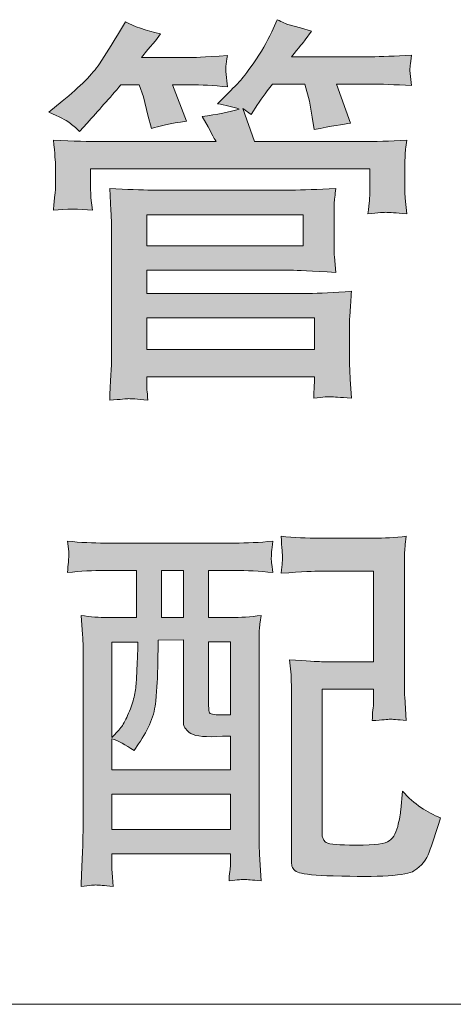
# Model space of a CAD drawing. Units: inches. Extents: x 113.6 to 201.6, y -253.7 to -203.3.
# Drawn here: x 181.8 to 183.5, y -226.8 to -222.9 of the extents above; entities that cross this region are included whole.
import ezdxf

# ---------------------------------------------------------------- set-up
doc = ezdxf.new("R2010")
doc.units = ezdxf.units.IN
doc.header["$MEASUREMENT"] = 0
doc.layers.add('图层 1', color=7, linetype='Continuous')

msp = doc.modelspace()

# ---------------------------------------------------------------- hatches: boundary and pattern name
at = {"layer": '图层 1'}
h = msp.add_hatch(color=256, dxfattribs=at)
h.dxf.hatch_style = 2
h.paths.add_polyline_path([(182.3017, -224.1059), (182.9604, -224.1059), (182.9604, -224.2299), (182.3017, -224.2299)])
edge = h.paths.add_edge_path()
edge.add_spline(control_points=[(181.9975, -223.3383), (182.0089, -223.3473), (182.0227, -223.359), (182.0378, -223.3734), (182.0378, -223.3734), (182.0674, -223.3411), (182.0674, -223.3411), (182.1115, -223.2921), (182.1563, -223.2418), (182.2004, -223.1902), (182.2004, -223.1902), (182.2721, -223.1902), (182.2721, -223.1902), (182.2721, -223.1902), (182.2893, -223.237), (182.2893, -223.237), (182.2893, -223.237), (182.3062, -223.3101), (182.3062, -223.3101), (182.3062, -223.3101), (182.3207, -223.3624), (182.3207, -223.3624), (182.3479, -223.3521), (182.3944, -223.3424), (182.4581, -223.3328), (182.4581, -223.3328), (182.4037, -223.1902), (182.4037, -223.1902), (182.4037, -223.1902), (182.4733, -223.1902), (182.4733, -223.1902), (182.5146, -223.1902), (182.5635, -223.1929), (182.6193, -223.1984), (182.6193, -223.1984), (182.6131, -223.1378), (182.6131, -223.1378), (182.6111, -223.1316), (182.6131, -223.1102), (182.6193, -223.0751), (182.5249, -223.0813), (182.4774, -223.0841), (182.4753, -223.0827), (182.4753, -223.0827), (182.281, -223.0827), (182.281, -223.0827), (182.281, -223.0827), (182.3062, -223.0517), (182.3062, -223.0517), (182.3062, -223.0517), (182.3358, -223.0179), (182.3358, -223.0179), (182.3358, -223.0179), (182.3554, -222.9897), (182.3554, -222.9897), (182.2969, -222.9766), (182.2514, -222.9607), (182.219, -222.9435), (182.219, -222.9435), (182.1866, -222.9959), (182.1866, -222.9959), (182.1653, -223.031), (182.1412, -223.0689), (182.1157, -223.1082), (182.0895, -223.1474), (182.0416, -223.1964), (181.9696, -223.2542), (181.9696, -223.2542), (181.9172, -223.2977), (181.9172, -223.2977), (181.9586, -223.3163), (181.9848, -223.33), (181.9975, -223.3383)], knot_values=[0, 0, 0, 0, 1, 1, 1, 2, 2, 2, 3, 3, 3, 4, 4, 4, 5, 5, 5, 6, 6, 6, 7, 7, 7, 8, 8, 8, 9, 9, 9, 10, 10, 10, 11, 11, 11, 12, 12, 12, 13, 13, 13, 14, 14, 14, 15, 15, 15, 16, 16, 16, 17, 17, 17, 18, 18, 18, 19, 19, 19, 20, 20, 20, 21, 21, 21, 22, 22, 22, 23, 23, 23, 24, 24, 24, 24], degree=3, periodic=0)
edge = h.paths.add_edge_path()
edge.add_spline(control_points=[(182.0888, -223.6828), (182.0888, -223.6828), (182.0826, -223.6346), (182.0826, -223.6346), (182.0819, -223.6284), (182.0812, -223.6105), (182.0812, -223.5815), (182.0812, -223.5815), (182.0812, -223.5209), (182.0812, -223.5209), (182.0812, -223.5209), (183.1781, -223.5209), (183.1781, -223.5209), (183.1781, -223.5209), (183.1781, -223.6036), (183.1781, -223.6036), (183.1781, -223.6187), (183.1774, -223.6332), (183.1768, -223.6456), (183.1754, -223.658), (183.1737, -223.6745), (183.1706, -223.6966), (183.2119, -223.6925), (183.236, -223.6904), (183.245, -223.6911), (183.2532, -223.6918), (183.2794, -223.6932), (183.3235, -223.6966), (183.3235, -223.6966), (183.3173, -223.636), (183.3173, -223.636), (183.3166, -223.6277), (183.3159, -223.6146), (183.3159, -223.5974), (183.3159, -223.5974), (183.3159, -223.5154), (183.3159, -223.5154), (183.3159, -223.5126), (183.3159, -223.5071), (183.3159, -223.4995), (183.3159, -223.492), (183.3166, -223.4816), (183.3166, -223.4678), (183.3173, -223.4547), (183.3194, -223.4348), (183.3235, -223.4072), (183.2553, -223.4113), (183.1974, -223.4134), (183.1499, -223.4134), (183.1499, -223.4134), (182.7248, -223.4134), (182.7248, -223.4134), (182.7248, -223.4134), (182.6793, -223.2839), (182.6793, -223.2839), (182.6793, -223.2839), (182.7124, -223.3066), (182.7124, -223.3066), (182.7124, -223.3066), (182.7372, -223.268), (182.7372, -223.268), (182.7461, -223.2529), (182.7661, -223.226), (182.7957, -223.1874), (182.7957, -223.1874), (182.9235, -223.1874), (182.9235, -223.1874), (182.9235, -223.1874), (182.9418, -223.2542), (182.9418, -223.2542), (182.9418, -223.2542), (182.9515, -223.3176), (182.9515, -223.3176), (182.9515, -223.3176), (182.959, -223.3659), (182.959, -223.3659), (183.0272, -223.3528), (183.0755, -223.3445), (183.103, -223.3411), (183.103, -223.3411), (183.0472, -223.1874), (183.0472, -223.1874), (183.0472, -223.1874), (183.1795, -223.1874), (183.1795, -223.1874), (183.2215, -223.1874), (183.2763, -223.1895), (183.3421, -223.1936), (183.3421, -223.1936), (183.3359, -223.1337), (183.3359, -223.1337), (183.3356, -223.1282), (183.3373, -223.1082), (183.3421, -223.0737), (183.2763, -223.0779), (183.2229, -223.0799), (183.1823, -223.0799), (183.1823, -223.0799), (182.8701, -223.0799), (182.8701, -223.0799), (182.9005, -223.0441), (182.9184, -223.022), (182.9246, -223.0138), (182.9246, -223.0138), (182.9494, -222.9793), (182.9494, -222.9793), (182.9494, -222.9793), (182.906, -222.9669), (182.906, -222.9669), (182.906, -222.9669), (182.8612, -222.9545), (182.8612, -222.9545), (182.8498, -222.9518), (182.8343, -222.9449), (182.8143, -222.9345), (182.8143, -222.9345), (182.793, -222.9828), (182.793, -222.9828), (182.7744, -223.0227), (182.7509, -223.0634), (182.722, -223.1034), (182.6938, -223.144), (182.6758, -223.1681), (182.6676, -223.1764), (182.66, -223.1847), (182.6414, -223.2033), (182.6125, -223.2322), (182.6125, -223.2322), (182.5801, -223.2646), (182.5801, -223.2646), (182.6104, -223.2701), (182.6386, -223.277), (182.6655, -223.2853), (182.6269, -223.2977), (182.5787, -223.3073), (182.5194, -223.3142), (182.5194, -223.3142), (182.5429, -223.3548), (182.5429, -223.3548), (182.5429, -223.3548), (182.5615, -223.3907), (182.5615, -223.3907), (182.5635, -223.3969), (182.5684, -223.4045), (182.5752, -223.4134), (182.5752, -223.4134), (182.1253, -223.4134), (182.1253, -223.4134), (182.0764, -223.4134), (182.0137, -223.4113), (181.9358, -223.4072), (181.9407, -223.4616), (181.9434, -223.4947), (181.9434, -223.5085), (181.9434, -223.5085), (181.9434, -223.585), (181.9434, -223.585), (181.9434, -223.5953), (181.9427, -223.6084), (181.9407, -223.6249), (181.9389, -223.6415), (181.9365, -223.6608), (181.9358, -223.6828), (181.9841, -223.6766), (182.0351, -223.6766), (182.0888, -223.6828)], knot_values=[0, 0, 0, 0, 1, 1, 1, 2, 2, 2, 3, 3, 3, 4, 4, 4, 5, 5, 5, 6, 6, 6, 7, 7, 7, 8, 8, 8, 9, 9, 9, 10, 10, 10, 11, 11, 11, 12, 12, 12, 13, 13, 13, 14, 14, 14, 15, 15, 15, 16, 16, 16, 17, 17, 17, 18, 18, 18, 19, 19, 19, 20, 20, 20, 21, 21, 21, 22, 22, 22, 23, 23, 23, 24, 24, 24, 25, 25, 25, 26, 26, 26, 27, 27, 27, 28, 28, 28, 29, 29, 29, 30, 30, 30, 31, 31, 31, 32, 32, 32, 33, 33, 33, 34, 34, 34, 35, 35, 35, 36, 36, 36, 37, 37, 37, 38, 38, 38, 39, 39, 39, 40, 40, 40, 41, 41, 41, 42, 42, 42, 43, 43, 43, 44, 44, 44, 45, 45, 45, 46, 46, 46, 47, 47, 47, 48, 48, 48, 49, 49, 49, 50, 50, 50, 51, 51, 51, 52, 52, 52, 53, 53, 53, 54, 54, 54, 55, 55, 55, 55], degree=3, periodic=0)
edge = h.paths.add_edge_path()
edge.add_spline(control_points=[(182.2314, -224.4228), (182.2383, -224.4228), (182.2631, -224.4242), (182.3065, -224.4283), (182.3031, -224.3946), (182.3017, -224.3746), (182.3017, -224.3698), (182.3017, -224.3698), (182.3017, -224.3374), (182.3017, -224.3374), (182.3017, -224.3374), (182.9604, -224.3374), (182.9604, -224.3374), (182.9604, -224.3374), (182.9604, -224.3636), (182.9604, -224.3636), (182.9604, -224.3684), (182.9597, -224.3767), (182.959, -224.387), (182.9577, -224.3973), (182.9577, -224.4084), (182.9577, -224.4208), (182.9949, -224.4166), (183.0176, -224.4146), (183.0262, -224.4152), (183.0341, -224.4159), (183.0603, -224.418), (183.1058, -224.4208), (183.1058, -224.4208), (183.1017, -224.3463), (183.1017, -224.3463), (183.0999, -224.314), (183.0982, -224.2898), (183.0982, -224.2761), (183.0982, -224.2761), (183.0982, -224.1348), (183.0982, -224.1348), (183.0982, -224.1224), (183.0989, -224.1052), (183.101, -224.0824), (183.1023, -224.0604), (183.1037, -224.0328), (183.1058, -224.0011), (183.0383, -224.0067), (182.9811, -224.0094), (182.9349, -224.0094), (182.9349, -224.0094), (182.3017, -224.0094), (182.3017, -224.0094), (182.3017, -224.0094), (182.3017, -223.9185), (182.3017, -223.9185), (182.3017, -223.9185), (182.8688, -223.9185), (182.8688, -223.9185), (182.8908, -223.9185), (182.9501, -223.9212), (183.0452, -223.9274), (183.0452, -223.9274), (183.039, -223.8661), (183.039, -223.8661), (183.0383, -223.8578), (183.0376, -223.8392), (183.0376, -223.811), (183.0376, -223.811), (183.0376, -223.7173), (183.0376, -223.7173), (183.0376, -223.6911), (183.0383, -223.6704), (183.0383, -223.6566), (183.039, -223.6429), (183.0414, -223.6236), (183.0452, -223.5974), (182.9735, -223.6015), (182.9149, -223.6036), (182.8688, -223.6036), (182.8688, -223.6036), (182.3238, -223.6036), (182.3238, -223.6036), (182.2797, -223.6036), (182.2238, -223.6015), (182.1563, -223.5974), (182.1563, -223.5974), (182.1611, -223.6842), (182.1611, -223.6842), (182.1632, -223.7235), (182.1639, -223.751), (182.1639, -223.7676), (182.1639, -223.7676), (182.1639, -224.2568), (182.1639, -224.2568), (182.1639, -224.2733), (182.1632, -224.296), (182.1611, -224.325), (182.1594, -224.3539), (182.157, -224.3884), (182.1563, -224.4283), (182.199, -224.4256), (182.2245, -224.4235), (182.2314, -224.4228)], knot_values=[0, 0, 0, 0, 1, 1, 1, 2, 2, 2, 3, 3, 3, 4, 4, 4, 5, 5, 5, 6, 6, 6, 7, 7, 7, 8, 8, 8, 9, 9, 9, 10, 10, 10, 11, 11, 11, 12, 12, 12, 13, 13, 13, 14, 14, 14, 15, 15, 15, 16, 16, 16, 17, 17, 17, 18, 18, 18, 19, 19, 19, 20, 20, 20, 21, 21, 21, 22, 22, 22, 23, 23, 23, 24, 24, 24, 25, 25, 25, 26, 26, 26, 27, 27, 27, 28, 28, 28, 29, 29, 29, 30, 30, 30, 31, 31, 31, 32, 32, 32, 33, 33, 33, 33], degree=3, periodic=0)
h.paths.add_polyline_path([(182.3017, -223.7007), (182.9163, -223.7007), (182.9163, -223.822), (182.3017, -223.822)])
h = msp.add_hatch(color=256, dxfattribs=at)
h.dxf.hatch_style = 2
h.paths.add_polyline_path([(182.1646, -225.9766), (182.6304, -225.9766), (182.6304, -226.1144), (182.1646, -226.1144)])
edge = h.paths.add_edge_path()
edge.add_spline(control_points=[(182.1384, -225.0974), (182.1384, -225.0974), (182.2611, -225.0974), (182.2611, -225.0974), (182.2611, -225.0974), (182.2611, -225.282), (182.2611, -225.282), (182.2611, -225.282), (182.1481, -225.282), (182.1481, -225.282), (182.1157, -225.282), (182.0812, -225.28), (182.044, -225.2744), (182.044, -225.2744), (182.0481, -225.3303), (182.0481, -225.3303), (182.0502, -225.3558), (182.0516, -225.3737), (182.0516, -225.384), (182.0516, -225.384), (182.0516, -226.1171), (182.0516, -226.1171), (182.0516, -226.1426), (182.0509, -226.1736), (182.0495, -226.2101), (182.0475, -226.2473), (182.0461, -226.2894), (182.044, -226.3383), (182.0771, -226.3342), (182.0978, -226.3321), (182.1053, -226.3328), (182.1129, -226.3335), (182.1343, -226.3348), (182.1694, -226.3383), (182.1694, -226.3383), (182.1673, -226.3025), (182.1673, -226.3025), (182.1673, -226.3025), (182.1646, -226.2687), (182.1646, -226.2687), (182.1646, -226.2687), (182.1646, -226.2108), (182.1646, -226.2108), (182.1646, -226.2108), (182.6304, -226.2108), (182.6304, -226.2108), (182.6304, -226.2108), (182.6304, -226.2591), (182.6304, -226.2591), (182.6304, -226.2611), (182.63, -226.268), (182.6283, -226.2797), (182.6262, -226.2921), (182.6255, -226.3038), (182.6255, -226.3162), (182.6593, -226.3121), (182.6793, -226.3107), (182.6869, -226.3107), (182.6944, -226.3114), (182.7158, -226.3135), (182.7509, -226.3162), (182.7509, -226.3162), (182.7447, -226.2129), (182.7447, -226.2129), (182.7441, -226.1984), (182.7434, -226.1633), (182.7434, -226.1082), (182.7434, -226.1082), (182.7434, -225.384), (182.7434, -225.384), (182.7434, -225.3626), (182.7434, -225.3447), (182.7441, -225.3316), (182.7447, -225.3185), (182.7472, -225.2993), (182.7509, -225.2744), (182.7096, -225.28), (182.6703, -225.282), (182.6331, -225.282), (182.6331, -225.282), (182.5449, -225.282), (182.5449, -225.282), (182.5449, -225.282), (182.5449, -225.0974), (182.5449, -225.0974), (182.5449, -225.0974), (182.6469, -225.0974), (182.6469, -225.0974), (182.6944, -225.0974), (182.7447, -225.1001), (182.7978, -225.1056), (182.7923, -225.0733), (182.7902, -225.054), (182.7913, -225.0478), (182.7913, -225.0409), (182.7919, -225.0326), (182.7923, -225.0236), (182.793, -225.0147), (182.7944, -225.0009), (182.7978, -224.9823), (182.7447, -224.9878), (182.6944, -224.9899), (182.6469, -224.9899), (182.6469, -224.9899), (182.1384, -224.9899), (182.1384, -224.9899), (182.0909, -224.9899), (182.0419, -224.9878), (181.991, -224.9823), (181.991, -224.9823), (181.9958, -225.023), (181.9958, -225.023), (181.9958, -225.0257), (181.9958, -225.0319), (181.9958, -225.0416), (181.9951, -225.0519), (181.993, -225.0733), (181.991, -225.1056), (182.0419, -225.1001), (182.0909, -225.0974), (182.1384, -225.0974)], knot_values=[0, 0, 0, 0, 1, 1, 1, 2, 2, 2, 3, 3, 3, 4, 4, 4, 5, 5, 5, 6, 6, 6, 7, 7, 7, 8, 8, 8, 9, 9, 9, 10, 10, 10, 11, 11, 11, 12, 12, 12, 13, 13, 13, 14, 14, 14, 15, 15, 15, 16, 16, 16, 17, 17, 17, 18, 18, 18, 19, 19, 19, 20, 20, 20, 21, 21, 21, 22, 22, 22, 23, 23, 23, 24, 24, 24, 25, 25, 25, 26, 26, 26, 27, 27, 27, 28, 28, 28, 29, 29, 29, 30, 30, 30, 31, 31, 31, 32, 32, 32, 33, 33, 33, 34, 34, 34, 35, 35, 35, 36, 36, 36, 37, 37, 37, 38, 38, 38, 39, 39, 39, 40, 40, 40, 40], degree=3, periodic=0)
edge = h.paths.add_edge_path()
edge.add_spline(control_points=[(182.1646, -225.7581), (182.1894, -225.7664), (182.219, -225.7816), (182.2521, -225.8043), (182.2521, -225.8043), (182.27, -225.7781), (182.27, -225.7781), (182.3107, -225.7202), (182.3327, -225.6644), (182.3375, -225.6107), (182.3424, -225.5569), (182.3444, -225.5135), (182.3451, -225.4812), (182.3458, -225.4488), (182.3458, -225.4253), (182.3465, -225.4109), (182.3472, -225.3964), (182.3472, -225.3833), (182.3472, -225.3716), (182.3472, -225.3716), (182.4457, -225.3702), (182.4457, -225.3702), (182.4457, -225.3702), (182.4457, -225.6651), (182.4457, -225.6651), (182.4457, -225.6761), (182.4457, -225.6872), (182.4457, -225.6982), (182.4457, -225.7092), (182.4536, -225.7209), (182.4691, -225.734), (182.4843, -225.7464), (182.5194, -225.7519), (182.5746, -225.7499), (182.5746, -225.7499), (182.5994, -225.7485), (182.5994, -225.7485), (182.6056, -225.7485), (182.6159, -225.7485), (182.6304, -225.7485), (182.6304, -225.7485), (182.6304, -225.8801), (182.6304, -225.8801), (182.6304, -225.8801), (182.1646, -225.8801), (182.1646, -225.8801), (182.1646, -225.8801), (182.1646, -225.7581), (182.1646, -225.7581)], knot_values=[0, 0, 0, 0, 1, 1, 1, 2, 2, 2, 3, 3, 3, 4, 4, 4, 5, 5, 5, 6, 6, 6, 7, 7, 7, 8, 8, 8, 9, 9, 9, 10, 10, 10, 11, 11, 11, 12, 12, 12, 13, 13, 13, 14, 14, 14, 15, 15, 15, 16, 16, 16, 16], degree=3, periodic=0)
edge = h.paths.add_edge_path()
edge.add_spline(control_points=[(182.1646, -225.3785), (182.1646, -225.3785), (182.2666, -225.3785), (182.2666, -225.3785), (182.2666, -225.3785), (182.2666, -225.4067), (182.2666, -225.4067), (182.2666, -225.4116), (182.2659, -225.4295), (182.2645, -225.4598), (182.2631, -225.4908), (182.2621, -225.5156), (182.2604, -225.5363), (182.2597, -225.5563), (182.2569, -225.5756), (182.2521, -225.5948), (182.2476, -225.6141), (182.2404, -225.6355), (182.2307, -225.6582), (182.2204, -225.6817), (182.2114, -225.6989), (182.2035, -225.7106), (182.1949, -225.7216), (182.1818, -225.7361), (182.1646, -225.754), (182.1646, -225.754), (182.1646, -225.3785), (182.1646, -225.3785)], knot_values=[0, 0, 0, 0, 1, 1, 1, 2, 2, 2, 3, 3, 3, 4, 4, 4, 5, 5, 5, 6, 6, 6, 7, 7, 7, 8, 8, 8, 9, 9, 9, 9], degree=3, periodic=0)
h.paths.add_polyline_path([(182.3603, -225.0974), (182.4457, -225.0974), (182.4457, -225.282), (182.3603, -225.282)])
edge = h.paths.add_edge_path()
edge.add_spline(control_points=[(182.6304, -225.6644), (182.6304, -225.6644), (182.6193, -225.6644), (182.6193, -225.6644), (182.6193, -225.6644), (182.5952, -225.6644), (182.5952, -225.6644), (182.5649, -225.6651), (182.5491, -225.6617), (182.5477, -225.6534), (182.5456, -225.6451), (182.5449, -225.6334), (182.5449, -225.6176), (182.5449, -225.6176), (182.5449, -225.3778), (182.5449, -225.3778), (182.5449, -225.3778), (182.6304, -225.3778), (182.6304, -225.3778), (182.6304, -225.3778), (182.6304, -225.6644), (182.6304, -225.6644)], knot_values=[0, 0, 0, 0, 1, 1, 1, 2, 2, 2, 3, 3, 3, 4, 4, 4, 5, 5, 5, 6, 6, 6, 7, 7, 7, 7], degree=3, periodic=0)
edge = h.paths.add_edge_path()
edge.add_spline(control_points=[(182.8354, -225.0429), (182.8357, -225.0485), (182.8357, -225.056), (182.8343, -225.0657), (182.8336, -225.076), (182.8316, -225.0905), (182.8295, -225.1084), (182.9142, -225.1029), (182.9645, -225.1001), (182.9804, -225.1001), (182.9804, -225.1001), (183.1926, -225.1001), (183.1926, -225.1001), (183.1926, -225.1001), (183.1926, -225.4557), (183.1926, -225.4557), (183.1926, -225.4557), (182.988, -225.4557), (182.988, -225.4557), (182.9721, -225.4557), (182.9308, -225.4536), (182.8626, -225.4481), (182.8626, -225.4481), (182.8688, -225.5073), (182.8688, -225.5073), (182.8695, -225.5163), (182.8701, -225.5356), (182.8701, -225.5666), (182.8701, -225.5666), (182.8701, -226.1943), (182.8701, -226.1943), (182.8701, -226.2205), (182.8708, -226.2398), (182.8715, -226.2542), (182.8729, -226.268), (182.8825, -226.2784), (182.9018, -226.2846), (182.9211, -226.2908), (182.9652, -226.2949), (183.0348, -226.297), (183.2167, -226.3032), (183.3221, -226.2963), (183.3518, -226.277), (183.3814, -226.2584), (183.4014, -226.2336), (183.4117, -226.2039), (183.4221, -226.1736), (183.4365, -226.1288), (183.4565, -226.0689), (183.4034, -226.0489), (183.3538, -226.0145), (183.3063, -225.9648), (183.3063, -225.9648), (183.3001, -226.0379), (183.3001, -226.0379), (183.2987, -226.0524), (183.2946, -226.0744), (183.2877, -226.1033), (183.2801, -226.133), (183.267, -226.1529), (183.2474, -226.1633), (183.2277, -226.1736), (183.1781, -226.1778), (183.0982, -226.1757), (183.0424, -226.1757), (183.0107, -226.1716), (183.0031, -226.1626), (182.9955, -226.1536), (182.9914, -226.1467), (182.9914, -226.1405), (182.9914, -226.135), (182.9914, -226.124), (182.9914, -226.1075), (182.9914, -226.1075), (182.9914, -225.5631), (182.9914, -225.5631), (182.9914, -225.5631), (183.1926, -225.5631), (183.1926, -225.5631), (183.1926, -225.5631), (183.1926, -225.6224), (183.1926, -225.6224), (183.1926, -225.6245), (183.1919, -225.6321), (183.1905, -225.6458), (183.1885, -225.6589), (183.1881, -225.6727), (183.1881, -225.6872), (183.2271, -225.6844), (183.2505, -225.6823), (183.2574, -225.6817), (183.265, -225.6817), (183.2863, -225.683), (183.3215, -225.6872), (183.3215, -225.6872), (183.3153, -225.5942), (183.3153, -225.5942), (183.3146, -225.5818), (183.3139, -225.5507), (183.3139, -225.5011), (183.3139, -225.5011), (183.3139, -225.0946), (183.3139, -225.0946), (183.3139, -225.0691), (183.3139, -225.0485), (183.3146, -225.0326), (183.3153, -225.0168), (183.3173, -224.9933), (183.3215, -224.963), (183.2767, -224.9685), (183.2339, -224.9706), (183.194, -224.9706), (183.194, -224.9706), (182.9804, -224.9706), (182.9804, -224.9706), (182.9315, -224.9706), (182.8812, -224.9685), (182.8295, -224.963), (182.8329, -225.0106), (182.8354, -225.0374), (182.8354, -225.0429)], knot_values=[0, 0, 0, 0, 1, 1, 1, 2, 2, 2, 3, 3, 3, 4, 4, 4, 5, 5, 5, 6, 6, 6, 7, 7, 7, 8, 8, 8, 9, 9, 9, 10, 10, 10, 11, 11, 11, 12, 12, 12, 13, 13, 13, 14, 14, 14, 15, 15, 15, 16, 16, 16, 17, 17, 17, 18, 18, 18, 19, 19, 19, 20, 20, 20, 21, 21, 21, 22, 22, 22, 23, 23, 23, 24, 24, 24, 25, 25, 25, 26, 26, 26, 27, 27, 27, 28, 28, 28, 29, 29, 29, 30, 30, 30, 31, 31, 31, 32, 32, 32, 33, 33, 33, 34, 34, 34, 35, 35, 35, 36, 36, 36, 37, 37, 37, 38, 38, 38, 39, 39, 39, 40, 40, 40, 40], degree=3, periodic=0)

# ---------------------------------------------------------------- linework, layer by layer
at = {"layer": '图层 1', "lineweight": 5}
msp.add_line((183.5561, -226.8013), (175.7705, -226.8013), dxfattribs=at)
at = {"layer": '图层 1', "lineweight": 0}
for points in [[(182.3017, -223.7007), (182.9163, -223.7007), (182.9163, -223.822), (182.3017, -223.822), (182.3017, -223.7007)], [(182.3017, -224.1059), (182.9604, -224.1059), (182.9604, -224.2299), (182.3017, -224.2299), (182.3017, -224.1059)], [(182.3603, -225.0974), (182.4457, -225.0974), (182.4457, -225.282), (182.3603, -225.282), (182.3603, -225.0974)], [(182.1646, -225.9766), (182.6304, -225.9766), (182.6304, -226.1144), (182.1646, -226.1144), (182.1646, -225.9766)]]:
    msp.add_lwpolyline(points, dxfattribs=at)
for points, knots in [([(181.9975, -223.3383), (182.0089, -223.3473), (182.0227, -223.359), (182.0378, -223.3734), (182.0378, -223.3734), (182.0674, -223.3411), (182.0674, -223.3411), (182.1115, -223.2921), (182.1563, -223.2418), (182.2004, -223.1902), (182.2004, -223.1902), (182.2721, -223.1902), (182.2721, -223.1902), (182.2721, -223.1902), (182.2893, -223.237), (182.2893, -223.237), (182.2893, -223.237), (182.3062, -223.3101), (182.3062, -223.3101), (182.3062, -223.3101), (182.3207, -223.3624), (182.3207, -223.3624), (182.3479, -223.3521), (182.3944, -223.3424), (182.4581, -223.3328), (182.4581, -223.3328), (182.4037, -223.1902), (182.4037, -223.1902), (182.4037, -223.1902), (182.4733, -223.1902), (182.4733, -223.1902), (182.5146, -223.1902), (182.5635, -223.1929), (182.6193, -223.1984), (182.6193, -223.1984), (182.6131, -223.1378), (182.6131, -223.1378), (182.6111, -223.1316), (182.6131, -223.1102), (182.6193, -223.0751), (182.5249, -223.0813), (182.4774, -223.0841), (182.4753, -223.0827), (182.4753, -223.0827), (182.281, -223.0827), (182.281, -223.0827), (182.281, -223.0827), (182.3062, -223.0517), (182.3062, -223.0517), (182.3062, -223.0517), (182.3358, -223.0179), (182.3358, -223.0179), (182.3358, -223.0179), (182.3554, -222.9897), (182.3554, -222.9897), (182.2969, -222.9766), (182.2514, -222.9607), (182.219, -222.9435), (182.219, -222.9435), (182.1866, -222.9959), (182.1866, -222.9959), (182.1653, -223.031), (182.1412, -223.0689), (182.1157, -223.1082), (182.0895, -223.1474), (182.0416, -223.1964), (181.9696, -223.2542), (181.9696, -223.2542), (181.9172, -223.2977), (181.9172, -223.2977), (181.9586, -223.3163), (181.9848, -223.33), (181.9975, -223.3383)], [0, 0, 0, 0, 1, 1, 1, 2, 2, 2, 3, 3, 3, 4, 4, 4, 5, 5, 5, 6, 6, 6, 7, 7, 7, 8, 8, 8, 9, 9, 9, 10, 10, 10, 11, 11, 11, 12, 12, 12, 13, 13, 13, 14, 14, 14, 15, 15, 15, 16, 16, 16, 17, 17, 17, 18, 18, 18, 19, 19, 19, 20, 20, 20, 21, 21, 21, 22, 22, 22, 23, 23, 23, 24, 24, 24, 24]), ([(182.0888, -223.6828), (182.0888, -223.6828), (182.0826, -223.6346), (182.0826, -223.6346), (182.0819, -223.6284), (182.0812, -223.6105), (182.0812, -223.5815), (182.0812, -223.5815), (182.0812, -223.5209), (182.0812, -223.5209), (182.0812, -223.5209), (183.1781, -223.5209), (183.1781, -223.5209), (183.1781, -223.5209), (183.1781, -223.6036), (183.1781, -223.6036), (183.1781, -223.6187), (183.1774, -223.6332), (183.1768, -223.6456), (183.1754, -223.658), (183.1737, -223.6745), (183.1706, -223.6966), (183.2119, -223.6925), (183.236, -223.6904), (183.245, -223.6911), (183.2532, -223.6918), (183.2794, -223.6932), (183.3235, -223.6966), (183.3235, -223.6966), (183.3173, -223.636), (183.3173, -223.636), (183.3166, -223.6277), (183.3159, -223.6146), (183.3159, -223.5974), (183.3159, -223.5974), (183.3159, -223.5154), (183.3159, -223.5154), (183.3159, -223.5126), (183.3159, -223.5071), (183.3159, -223.4995), (183.3159, -223.492), (183.3166, -223.4816), (183.3166, -223.4678), (183.3173, -223.4547), (183.3194, -223.4348), (183.3235, -223.4072), (183.2553, -223.4113), (183.1974, -223.4134), (183.1499, -223.4134), (183.1499, -223.4134), (182.7248, -223.4134), (182.7248, -223.4134), (182.7248, -223.4134), (182.6793, -223.2839), (182.6793, -223.2839), (182.6793, -223.2839), (182.7124, -223.3066), (182.7124, -223.3066), (182.7124, -223.3066), (182.7372, -223.268), (182.7372, -223.268), (182.7461, -223.2529), (182.7661, -223.226), (182.7957, -223.1874), (182.7957, -223.1874), (182.9235, -223.1874), (182.9235, -223.1874), (182.9235, -223.1874), (182.9418, -223.2542), (182.9418, -223.2542), (182.9418, -223.2542), (182.9515, -223.3176), (182.9515, -223.3176), (182.9515, -223.3176), (182.959, -223.3659), (182.959, -223.3659), (183.0272, -223.3528), (183.0755, -223.3445), (183.103, -223.3411), (183.103, -223.3411), (183.0472, -223.1874), (183.0472, -223.1874), (183.0472, -223.1874), (183.1795, -223.1874), (183.1795, -223.1874), (183.2215, -223.1874), (183.2763, -223.1895), (183.3421, -223.1936), (183.3421, -223.1936), (183.3359, -223.1337), (183.3359, -223.1337), (183.3356, -223.1282), (183.3373, -223.1082), (183.3421, -223.0737), (183.2763, -223.0779), (183.2229, -223.0799), (183.1823, -223.0799), (183.1823, -223.0799), (182.8701, -223.0799), (182.8701, -223.0799), (182.9005, -223.0441), (182.9184, -223.022), (182.9246, -223.0138), (182.9246, -223.0138), (182.9494, -222.9793), (182.9494, -222.9793), (182.9494, -222.9793), (182.906, -222.9669), (182.906, -222.9669), (182.906, -222.9669), (182.8612, -222.9545), (182.8612, -222.9545), (182.8498, -222.9518), (182.8343, -222.9449), (182.8143, -222.9345), (182.8143, -222.9345), (182.793, -222.9828), (182.793, -222.9828), (182.7744, -223.0227), (182.7509, -223.0634), (182.722, -223.1034), (182.6938, -223.144), (182.6758, -223.1681), (182.6676, -223.1764), (182.66, -223.1847), (182.6414, -223.2033), (182.6125, -223.2322), (182.6125, -223.2322), (182.5801, -223.2646), (182.5801, -223.2646), (182.6104, -223.2701), (182.6386, -223.277), (182.6655, -223.2853), (182.6269, -223.2977), (182.5787, -223.3073), (182.5194, -223.3142), (182.5194, -223.3142), (182.5429, -223.3548), (182.5429, -223.3548), (182.5429, -223.3548), (182.5615, -223.3907), (182.5615, -223.3907), (182.5635, -223.3969), (182.5684, -223.4045), (182.5752, -223.4134), (182.5752, -223.4134), (182.1253, -223.4134), (182.1253, -223.4134), (182.0764, -223.4134), (182.0137, -223.4113), (181.9358, -223.4072), (181.9407, -223.4616), (181.9434, -223.4947), (181.9434, -223.5085), (181.9434, -223.5085), (181.9434, -223.585), (181.9434, -223.585), (181.9434, -223.5953), (181.9427, -223.6084), (181.9407, -223.6249), (181.9389, -223.6415), (181.9365, -223.6608), (181.9358, -223.6828), (181.9841, -223.6766), (182.0351, -223.6766), (182.0888, -223.6828)], [0, 0, 0, 0, 1, 1, 1, 2, 2, 2, 3, 3, 3, 4, 4, 4, 5, 5, 5, 6, 6, 6, 7, 7, 7, 8, 8, 8, 9, 9, 9, 10, 10, 10, 11, 11, 11, 12, 12, 12, 13, 13, 13, 14, 14, 14, 15, 15, 15, 16, 16, 16, 17, 17, 17, 18, 18, 18, 19, 19, 19, 20, 20, 20, 21, 21, 21, 22, 22, 22, 23, 23, 23, 24, 24, 24, 25, 25, 25, 26, 26, 26, 27, 27, 27, 28, 28, 28, 29, 29, 29, 30, 30, 30, 31, 31, 31, 32, 32, 32, 33, 33, 33, 34, 34, 34, 35, 35, 35, 36, 36, 36, 37, 37, 37, 38, 38, 38, 39, 39, 39, 40, 40, 40, 41, 41, 41, 42, 42, 42, 43, 43, 43, 44, 44, 44, 45, 45, 45, 46, 46, 46, 47, 47, 47, 48, 48, 48, 49, 49, 49, 50, 50, 50, 51, 51, 51, 52, 52, 52, 53, 53, 53, 54, 54, 54, 55, 55, 55, 55]), ([(182.2314, -224.4228), (182.2383, -224.4228), (182.2631, -224.4242), (182.3065, -224.4283), (182.3031, -224.3946), (182.3017, -224.3746), (182.3017, -224.3698), (182.3017, -224.3698), (182.3017, -224.3374), (182.3017, -224.3374), (182.3017, -224.3374), (182.9604, -224.3374), (182.9604, -224.3374), (182.9604, -224.3374), (182.9604, -224.3636), (182.9604, -224.3636), (182.9604, -224.3684), (182.9597, -224.3767), (182.959, -224.387), (182.9577, -224.3973), (182.9577, -224.4084), (182.9577, -224.4208), (182.9949, -224.4166), (183.0176, -224.4146), (183.0262, -224.4152), (183.0341, -224.4159), (183.0603, -224.418), (183.1058, -224.4208), (183.1058, -224.4208), (183.1017, -224.3463), (183.1017, -224.3463), (183.0999, -224.314), (183.0982, -224.2898), (183.0982, -224.2761), (183.0982, -224.2761), (183.0982, -224.1348), (183.0982, -224.1348), (183.0982, -224.1224), (183.0989, -224.1052), (183.101, -224.0824), (183.1023, -224.0604), (183.1037, -224.0328), (183.1058, -224.0011), (183.0383, -224.0067), (182.9811, -224.0094), (182.9349, -224.0094), (182.9349, -224.0094), (182.3017, -224.0094), (182.3017, -224.0094), (182.3017, -224.0094), (182.3017, -223.9185), (182.3017, -223.9185), (182.3017, -223.9185), (182.8688, -223.9185), (182.8688, -223.9185), (182.8908, -223.9185), (182.9501, -223.9212), (183.0452, -223.9274), (183.0452, -223.9274), (183.039, -223.8661), (183.039, -223.8661), (183.0383, -223.8578), (183.0376, -223.8392), (183.0376, -223.811), (183.0376, -223.811), (183.0376, -223.7173), (183.0376, -223.7173), (183.0376, -223.6911), (183.0383, -223.6704), (183.0383, -223.6566), (183.039, -223.6429), (183.0414, -223.6236), (183.0452, -223.5974), (182.9735, -223.6015), (182.9149, -223.6036), (182.8688, -223.6036), (182.8688, -223.6036), (182.3238, -223.6036), (182.3238, -223.6036), (182.2797, -223.6036), (182.2238, -223.6015), (182.1563, -223.5974), (182.1563, -223.5974), (182.1611, -223.6842), (182.1611, -223.6842), (182.1632, -223.7235), (182.1639, -223.751), (182.1639, -223.7676), (182.1639, -223.7676), (182.1639, -224.2568), (182.1639, -224.2568), (182.1639, -224.2733), (182.1632, -224.296), (182.1611, -224.325), (182.1594, -224.3539), (182.157, -224.3884), (182.1563, -224.4283), (182.199, -224.4256), (182.2245, -224.4235), (182.2314, -224.4228)], [0, 0, 0, 0, 1, 1, 1, 2, 2, 2, 3, 3, 3, 4, 4, 4, 5, 5, 5, 6, 6, 6, 7, 7, 7, 8, 8, 8, 9, 9, 9, 10, 10, 10, 11, 11, 11, 12, 12, 12, 13, 13, 13, 14, 14, 14, 15, 15, 15, 16, 16, 16, 17, 17, 17, 18, 18, 18, 19, 19, 19, 20, 20, 20, 21, 21, 21, 22, 22, 22, 23, 23, 23, 24, 24, 24, 25, 25, 25, 26, 26, 26, 27, 27, 27, 28, 28, 28, 29, 29, 29, 30, 30, 30, 31, 31, 31, 32, 32, 32, 33, 33, 33, 33]), ([(182.8354, -225.0429), (182.8357, -225.0485), (182.8357, -225.056), (182.8343, -225.0657), (182.8336, -225.076), (182.8316, -225.0905), (182.8295, -225.1084), (182.9142, -225.1029), (182.9645, -225.1001), (182.9804, -225.1001), (182.9804, -225.1001), (183.1926, -225.1001), (183.1926, -225.1001), (183.1926, -225.1001), (183.1926, -225.4557), (183.1926, -225.4557), (183.1926, -225.4557), (182.988, -225.4557), (182.988, -225.4557), (182.9721, -225.4557), (182.9308, -225.4536), (182.8626, -225.4481), (182.8626, -225.4481), (182.8688, -225.5073), (182.8688, -225.5073), (182.8695, -225.5163), (182.8701, -225.5356), (182.8701, -225.5666), (182.8701, -225.5666), (182.8701, -226.1943), (182.8701, -226.1943), (182.8701, -226.2205), (182.8708, -226.2398), (182.8715, -226.2542), (182.8729, -226.268), (182.8825, -226.2784), (182.9018, -226.2846), (182.9211, -226.2908), (182.9652, -226.2949), (183.0348, -226.297), (183.2167, -226.3032), (183.3221, -226.2963), (183.3518, -226.277), (183.3814, -226.2584), (183.4014, -226.2336), (183.4117, -226.2039), (183.4221, -226.1736), (183.4365, -226.1288), (183.4565, -226.0689), (183.4034, -226.0489), (183.3538, -226.0145), (183.3063, -225.9648), (183.3063, -225.9648), (183.3001, -226.0379), (183.3001, -226.0379), (183.2987, -226.0524), (183.2946, -226.0744), (183.2877, -226.1033), (183.2801, -226.133), (183.267, -226.1529), (183.2474, -226.1633), (183.2277, -226.1736), (183.1781, -226.1778), (183.0982, -226.1757), (183.0424, -226.1757), (183.0107, -226.1716), (183.0031, -226.1626), (182.9955, -226.1536), (182.9914, -226.1467), (182.9914, -226.1405), (182.9914, -226.135), (182.9914, -226.124), (182.9914, -226.1075), (182.9914, -226.1075), (182.9914, -225.5631), (182.9914, -225.5631), (182.9914, -225.5631), (183.1926, -225.5631), (183.1926, -225.5631), (183.1926, -225.5631), (183.1926, -225.6224), (183.1926, -225.6224), (183.1926, -225.6245), (183.1919, -225.6321), (183.1905, -225.6458), (183.1885, -225.6589), (183.1881, -225.6727), (183.1881, -225.6872), (183.2271, -225.6844), (183.2505, -225.6823), (183.2574, -225.6817), (183.265, -225.6817), (183.2863, -225.683), (183.3215, -225.6872), (183.3215, -225.6872), (183.3153, -225.5942), (183.3153, -225.5942), (183.3146, -225.5818), (183.3139, -225.5507), (183.3139, -225.5011), (183.3139, -225.5011), (183.3139, -225.0946), (183.3139, -225.0946), (183.3139, -225.0691), (183.3139, -225.0485), (183.3146, -225.0326), (183.3153, -225.0168), (183.3173, -224.9933), (183.3215, -224.963), (183.2767, -224.9685), (183.2339, -224.9706), (183.194, -224.9706), (183.194, -224.9706), (182.9804, -224.9706), (182.9804, -224.9706), (182.9315, -224.9706), (182.8812, -224.9685), (182.8295, -224.963), (182.8329, -225.0106), (182.8354, -225.0374), (182.8354, -225.0429)], [0, 0, 0, 0, 1, 1, 1, 2, 2, 2, 3, 3, 3, 4, 4, 4, 5, 5, 5, 6, 6, 6, 7, 7, 7, 8, 8, 8, 9, 9, 9, 10, 10, 10, 11, 11, 11, 12, 12, 12, 13, 13, 13, 14, 14, 14, 15, 15, 15, 16, 16, 16, 17, 17, 17, 18, 18, 18, 19, 19, 19, 20, 20, 20, 21, 21, 21, 22, 22, 22, 23, 23, 23, 24, 24, 24, 25, 25, 25, 26, 26, 26, 27, 27, 27, 28, 28, 28, 29, 29, 29, 30, 30, 30, 31, 31, 31, 32, 32, 32, 33, 33, 33, 34, 34, 34, 35, 35, 35, 36, 36, 36, 37, 37, 37, 38, 38, 38, 39, 39, 39, 40, 40, 40, 40]), ([(182.1384, -225.0974), (182.1384, -225.0974), (182.2611, -225.0974), (182.2611, -225.0974), (182.2611, -225.0974), (182.2611, -225.282), (182.2611, -225.282), (182.2611, -225.282), (182.1481, -225.282), (182.1481, -225.282), (182.1157, -225.282), (182.0812, -225.28), (182.044, -225.2744), (182.044, -225.2744), (182.0481, -225.3303), (182.0481, -225.3303), (182.0502, -225.3558), (182.0516, -225.3737), (182.0516, -225.384), (182.0516, -225.384), (182.0516, -226.1171), (182.0516, -226.1171), (182.0516, -226.1426), (182.0509, -226.1736), (182.0495, -226.2101), (182.0475, -226.2473), (182.0461, -226.2894), (182.044, -226.3383), (182.0771, -226.3342), (182.0978, -226.3321), (182.1053, -226.3328), (182.1129, -226.3335), (182.1343, -226.3348), (182.1694, -226.3383), (182.1694, -226.3383), (182.1673, -226.3025), (182.1673, -226.3025), (182.1673, -226.3025), (182.1646, -226.2687), (182.1646, -226.2687), (182.1646, -226.2687), (182.1646, -226.2108), (182.1646, -226.2108), (182.1646, -226.2108), (182.6304, -226.2108), (182.6304, -226.2108), (182.6304, -226.2108), (182.6304, -226.2591), (182.6304, -226.2591), (182.6304, -226.2611), (182.63, -226.268), (182.6283, -226.2797), (182.6262, -226.2921), (182.6255, -226.3038), (182.6255, -226.3162), (182.6593, -226.3121), (182.6793, -226.3107), (182.6869, -226.3107), (182.6944, -226.3114), (182.7158, -226.3135), (182.7509, -226.3162), (182.7509, -226.3162), (182.7447, -226.2129), (182.7447, -226.2129), (182.7441, -226.1984), (182.7434, -226.1633), (182.7434, -226.1082), (182.7434, -226.1082), (182.7434, -225.384), (182.7434, -225.384), (182.7434, -225.3626), (182.7434, -225.3447), (182.7441, -225.3316), (182.7447, -225.3185), (182.7472, -225.2993), (182.7509, -225.2744), (182.7096, -225.28), (182.6703, -225.282), (182.6331, -225.282), (182.6331, -225.282), (182.5449, -225.282), (182.5449, -225.282), (182.5449, -225.282), (182.5449, -225.0974), (182.5449, -225.0974), (182.5449, -225.0974), (182.6469, -225.0974), (182.6469, -225.0974), (182.6944, -225.0974), (182.7447, -225.1001), (182.7978, -225.1056), (182.7923, -225.0733), (182.7902, -225.054), (182.7913, -225.0478), (182.7913, -225.0409), (182.7919, -225.0326), (182.7923, -225.0236), (182.793, -225.0147), (182.7944, -225.0009), (182.7978, -224.9823), (182.7447, -224.9878), (182.6944, -224.9899), (182.6469, -224.9899), (182.6469, -224.9899), (182.1384, -224.9899), (182.1384, -224.9899), (182.0909, -224.9899), (182.0419, -224.9878), (181.991, -224.9823), (181.991, -224.9823), (181.9958, -225.023), (181.9958, -225.023), (181.9958, -225.0257), (181.9958, -225.0319), (181.9958, -225.0416), (181.9951, -225.0519), (181.993, -225.0733), (181.991, -225.1056), (182.0419, -225.1001), (182.0909, -225.0974), (182.1384, -225.0974)], [0, 0, 0, 0, 1, 1, 1, 2, 2, 2, 3, 3, 3, 4, 4, 4, 5, 5, 5, 6, 6, 6, 7, 7, 7, 8, 8, 8, 9, 9, 9, 10, 10, 10, 11, 11, 11, 12, 12, 12, 13, 13, 13, 14, 14, 14, 15, 15, 15, 16, 16, 16, 17, 17, 17, 18, 18, 18, 19, 19, 19, 20, 20, 20, 21, 21, 21, 22, 22, 22, 23, 23, 23, 24, 24, 24, 25, 25, 25, 26, 26, 26, 27, 27, 27, 28, 28, 28, 29, 29, 29, 30, 30, 30, 31, 31, 31, 32, 32, 32, 33, 33, 33, 34, 34, 34, 35, 35, 35, 36, 36, 36, 37, 37, 37, 38, 38, 38, 39, 39, 39, 40, 40, 40, 40]), ([(182.1646, -225.7581), (182.1894, -225.7664), (182.219, -225.7816), (182.2521, -225.8043), (182.2521, -225.8043), (182.27, -225.7781), (182.27, -225.7781), (182.3107, -225.7202), (182.3327, -225.6644), (182.3375, -225.6107), (182.3424, -225.5569), (182.3444, -225.5135), (182.3451, -225.4812), (182.3458, -225.4488), (182.3458, -225.4253), (182.3465, -225.4109), (182.3472, -225.3964), (182.3472, -225.3833), (182.3472, -225.3716), (182.3472, -225.3716), (182.4457, -225.3702), (182.4457, -225.3702), (182.4457, -225.3702), (182.4457, -225.6651), (182.4457, -225.6651), (182.4457, -225.6761), (182.4457, -225.6872), (182.4457, -225.6982), (182.4457, -225.7092), (182.4536, -225.7209), (182.4691, -225.734), (182.4843, -225.7464), (182.5194, -225.7519), (182.5746, -225.7499), (182.5746, -225.7499), (182.5994, -225.7485), (182.5994, -225.7485), (182.6056, -225.7485), (182.6159, -225.7485), (182.6304, -225.7485), (182.6304, -225.7485), (182.6304, -225.8801), (182.6304, -225.8801), (182.6304, -225.8801), (182.1646, -225.8801), (182.1646, -225.8801), (182.1646, -225.8801), (182.1646, -225.7581), (182.1646, -225.7581)], [0, 0, 0, 0, 1, 1, 1, 2, 2, 2, 3, 3, 3, 4, 4, 4, 5, 5, 5, 6, 6, 6, 7, 7, 7, 8, 8, 8, 9, 9, 9, 10, 10, 10, 11, 11, 11, 12, 12, 12, 13, 13, 13, 14, 14, 14, 15, 15, 15, 16, 16, 16, 16]), ([(182.1646, -225.3785), (182.1646, -225.3785), (182.2666, -225.3785), (182.2666, -225.3785), (182.2666, -225.3785), (182.2666, -225.4067), (182.2666, -225.4067), (182.2666, -225.4116), (182.2659, -225.4295), (182.2645, -225.4598), (182.2631, -225.4908), (182.2621, -225.5156), (182.2604, -225.5363), (182.2597, -225.5563), (182.2569, -225.5756), (182.2521, -225.5948), (182.2476, -225.6141), (182.2404, -225.6355), (182.2307, -225.6582), (182.2204, -225.6817), (182.2114, -225.6989), (182.2035, -225.7106), (182.1949, -225.7216), (182.1818, -225.7361), (182.1646, -225.754), (182.1646, -225.754), (182.1646, -225.3785), (182.1646, -225.3785)], [0, 0, 0, 0, 1, 1, 1, 2, 2, 2, 3, 3, 3, 4, 4, 4, 5, 5, 5, 6, 6, 6, 7, 7, 7, 8, 8, 8, 9, 9, 9, 9]), ([(182.6304, -225.6644), (182.6304, -225.6644), (182.6193, -225.6644), (182.6193, -225.6644), (182.6193, -225.6644), (182.5952, -225.6644), (182.5952, -225.6644), (182.5649, -225.6651), (182.5491, -225.6617), (182.5477, -225.6534), (182.5456, -225.6451), (182.5449, -225.6334), (182.5449, -225.6176), (182.5449, -225.6176), (182.5449, -225.3778), (182.5449, -225.3778), (182.5449, -225.3778), (182.6304, -225.3778), (182.6304, -225.3778), (182.6304, -225.3778), (182.6304, -225.6644), (182.6304, -225.6644)], [0, 0, 0, 0, 1, 1, 1, 2, 2, 2, 3, 3, 3, 4, 4, 4, 5, 5, 5, 6, 6, 6, 7, 7, 7, 7])]:
    msp.add_open_spline(points, degree=3, knots=knots, dxfattribs=at)

doc.saveas('drawing.dxf')
